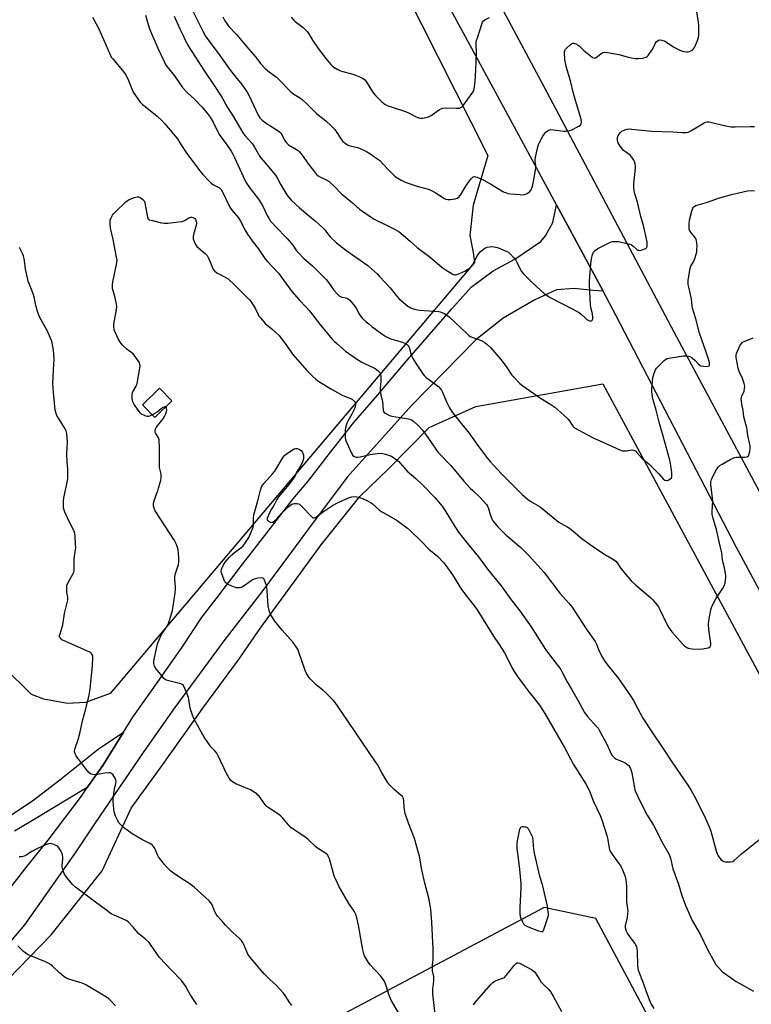
# Model space of a CAD drawing. Units: inches. Extents: x 1183771 to 1189773, y 569456 to 573458.
# Drawn here: x 1189201 to 1189576, y 571163 to 571668 of the extents above; entities that cross this region are included whole.
import ezdxf

# ---------------------------------------------------------------- set-up
doc = ezdxf.new("R2010")
doc.units = ezdxf.units.IN
doc.header["$MEASUREMENT"] = 0
for name, color, linetype in [('BLDG-Footprint', 5, 'Continuous'), ('NTRL-Pasture Land', 2, 'Continuous'), ('TRANS-Driveway', 251, 'Continuous'), ('TRANS-Road', 130, 'Continuous'), ('Undefined', 1, 'Continuous')]:
    doc.layers.add(name, color=color, linetype=linetype)

msp = doc.modelspace()

# ---------------------------------------------------------------- linework, layer by layer
at = {"layer": 'BLDG-Footprint', "elevation": 352.33}
msp.add_lwpolyline([(1189278.93, 571472.39), (1189270.19, 571463.77), (1189263.77, 571470.27), (1189272.51, 571478.89)], close=True, dxfattribs=at)
at = {"layer": 'NTRL-Pasture Land'}
for points in [[(1189189.06, 571170.13), (1189216.91, 571198.65), (1189243.17, 571231.44), (1189257.97, 571263.69), (1189273.42, 571284.85), (1189295.28, 571315.49), (1189313.08, 571339.66), (1189324.49, 571356.11), (1189355.32, 571398.55), (1189375.29, 571423.27), (1189389.98, 571437.57), (1189410.68, 571458.6), (1189434.67, 571469.44), (1189499.74, 571481.11), (1189607.28, 571281.73), (1189616.82, 571262.69), (1189691.58, 571126.43)], [(1189570.18, 571068.53), (1189496.23, 571207.08), (1189469.66, 571212.8), (1189357.16, 571152.91)]]:
    msp.add_lwpolyline(points, dxfattribs=at)
msp.add_polyline3d([(1189381.34, 571715.93, 0), (1189440.86, 571598.05, 0), (1189433.35, 571572.63, 0), (1189431.61, 571557.03, 0), (1189433.35, 571548.36, 0), (1189433.92, 571543.16, 0), (1189247.29, 571322.43, 0), (1189234.58, 571317.81, 0), (1189225.33, 571317.23, 0), (1189213.19, 571319.54, 0), (1189206.84, 571321.85, 0), (1188976.86, 571548.94, 0), (1188932.12, 571501.67, 0), (1188923.21, 571491.45, 0), (1188880.37, 571526.98, 0), (1188847.43, 571476.71, 0)], dxfattribs=at)
msp.add_polyline3d([(1189263.77, 571470.27, 0), (1189270.19, 571463.77, 0), (1189278.93, 571472.39, 0), (1189272.51, 571478.89, 0)], close=True, dxfattribs=at)
at = {"layer": 'TRANS-Driveway'}
msp.add_lwpolyline([(1189189.52, 571255.59), (1189207.38, 571267.39), (1189221.41, 571278.16), (1189241.17, 571293.82), (1189254.04, 571302.54), (1189243.43, 571285.54), (1189235.47, 571274.13), (1189206.57, 571256.82), (1189198.12, 571251.91)], dxfattribs=at)
at = {"layer": 'TRANS-Road'}
for points in [[(1189356.09, 571845.4), (1189469.49, 571633.33), (1189536.23, 571507.62), (1189610.68, 571368.64), (1189686.99, 571227.19), (1189758.24, 571094.6), (1189773.04, 571066.28), (1189773.03, 571016.28), (1189737.81, 571082.79), (1189727.68, 571101.56), (1189700.38, 571152.18), (1189663.49, 571220.57), (1189568.25, 571397.25), (1189506.69, 571515.92), (1189499.88, 571528.55), (1189476.05, 571572.74), (1189452.32, 571616.74), (1189376.14, 571757.23)], [(1189195.24, 571221.76), (1189204.72, 571233.91), (1189215.48, 571247.24), (1189232.48, 571269.85), (1189235.47, 571274.13), (1189243.43, 571285.54), (1189254.04, 571302.54), (1189258.83, 571310.21), (1189270.51, 571326.61), (1189284.08, 571346.1), (1189294.45, 571361.71), (1189302.01, 571371.58), (1189314.6, 571387.97), (1189326.6, 571403.4), (1189341.13, 571422.2), (1189348.67, 571431.21), (1189360.22, 571446.07), (1189372.12, 571461.16), (1189384.39, 571475.38), (1189399.42, 571493.21), (1189422.42, 571519.42), (1189432.27, 571530.6), (1189443.56, 571538.96), (1189454.61, 571544.92), (1189468.03, 571553.96), (1189470.39, 571556.81), (1189474.23, 571563.77), (1189476.05, 571572.74), (1189499.88, 571528.55), (1189494.77, 571528.84), (1189485.06, 571529.98), (1189476.08, 571529.19), (1189464.9, 571524.01), (1189448.64, 571514.78), (1189434.74, 571503.53), (1189401.82, 571470.04), (1189368.75, 571433.24), (1189348.98, 571406.83), (1189325.04, 571374.47), (1189305.94, 571350.12), (1189279.87, 571314.53), (1189264.52, 571292.66), (1189239.24, 571255.56), (1189229.37, 571240.81), (1189215.16, 571220.61), (1189203.38, 571203.82), (1189185.99, 571183.63)]]:
    msp.add_lwpolyline(points, dxfattribs=at)
at = {"layer": 'Undefined'}
for points, elevation in [([(1189288.88, 571673.37), (1189294.72, 571661.74), (1189296.15, 571659.23), (1189297.97, 571656.61), (1189303.44, 571649.3), (1189308.49, 571642.29), (1189311.57, 571638.35), (1189314.8, 571634.4), (1189316.68, 571631.76), (1189317.59, 571630.25), (1189319.59, 571626.34), (1189323.06, 571618.73), (1189323.95, 571617.39), (1189325.14, 571616.23), (1189327.94, 571614.16), (1189329.14, 571613.36), (1189332.92, 571611.1), (1189334.08, 571610.23), (1189334.79, 571609.43), (1189335.24, 571608.77), (1189336.62, 571605.92), (1189337.58, 571604.51), (1189338.6, 571603.57), (1189342.82, 571601.13), (1189343.53, 571600.62), (1189344.13, 571600.06), (1189345.72, 571598.16), (1189348.96, 571593.56), (1189351.94, 571589.62), (1189353.07, 571588.31), (1189353.92, 571587.64), (1189355.06, 571586.91), (1189358.25, 571585.47), (1189359.48, 571584.71), (1189362.47, 571581.97), (1189365.79, 571578.46), (1189371.54, 571573.73), (1189375.09, 571570.56), (1189376.02, 571569.83), (1189381.11, 571566.37), (1189382.61, 571565.44), (1189389.2, 571562.11), (1189392.68, 571560.48), (1189395.15, 571559.03), (1189401.02, 571554.1), (1189404.67, 571550.89), (1189411.27, 571545.89), (1189417.47, 571540.58), (1189418.89, 571539.55), (1189422.5, 571537.41), (1189423.29, 571537.06), (1189423.78, 571536.95), (1189424.43, 571536.96), (1189424.99, 571537.09), (1189426.36, 571537.63), (1189429.34, 571539.01), (1189430.3, 571539.58), (1189431.41, 571540.37), (1189432.42, 571541.32), (1189433.45, 571542.72), (1189435.43, 571546.57), (1189436.53, 571548.21), (1189437.07, 571548.85), (1189437.68, 571549.41), (1189439.28, 571550.49), (1189440.53, 571551.02), (1189441.59, 571551.24), (1189442.68, 571551.36), (1189444.12, 571551.25), (1189445.82, 571550.82), (1189450.66, 571548.87), (1189451.4, 571548.45), (1189452.26, 571547.71), (1189454.23, 571545.57), (1189455.12, 571544.44), (1189455.67, 571543.44), (1189457.25, 571540.08), (1189458.14, 571538.68), (1189459.15, 571537.36), (1189463.98, 571532.64), (1189467.9, 571528.96), (1189469.67, 571527.4), (1189471.32, 571526.24), (1189472.82, 571525.34), (1189484.36, 571519.29), (1189487.75, 571517.43), (1189488.93, 571516.59), (1189490.75, 571514.8), (1189491.62, 571514.07), (1189492.55, 571513.48), (1189493.47, 571513.22), (1189493.88, 571513.27), (1189494.36, 571513.71), (1189494.63, 571514.39), (1189494.68, 571515.19), (1189494.46, 571516.86), (1189493.71, 571520.09), (1189493.5, 571521.55), (1189492.97, 571531.54), (1189492.96, 571533.6), (1189493.67, 571542.51), (1189493.93, 571544.86), (1189494.14, 571545.99), (1189494.5, 571547.35), (1189494.81, 571548.11), (1189495.25, 571548.78), (1189495.99, 571549.55), (1189497.21, 571550.31), (1189503.76, 571553.6), (1189504.56, 571553.91), (1189505.37, 571554.06), (1189506.76, 571554.05), (1189507.9, 571553.91), (1189512.26, 571553.03), (1189513.67, 571552.65), (1189514.45, 571552.29), (1189515.17, 571551.84), (1189517, 571550.02), (1189517.59, 571549.62), (1189518.02, 571549.46), (1189518.56, 571549.43), (1189519.41, 571549.56), (1189521.38, 571550.15), (1189521.86, 571550.39), (1189522.23, 571550.71), (1189522.49, 571551.39), (1189522.55, 571552.21), (1189522.51, 571553.65), (1189522.23, 571555.36), (1189520.57, 571562.21), (1189519.3, 571566.8), (1189517.59, 571574.21), (1189516.18, 571578.35), (1189515.77, 571580.05), (1189515.68, 571581.48), (1189515.72, 571583.49), (1189516.53, 571591.6), (1189516.55, 571592.75), (1189516.44, 571593.45), (1189516.12, 571594.56), (1189515.68, 571595.63), (1189514.73, 571597.11), (1189513.72, 571598.17), (1189511.34, 571599.84), (1189510.4, 571600.65), (1189508.73, 571602.8), (1189507.71, 571604.45), (1189507.52, 571604.97), (1189507.38, 571605.8), (1189507.37, 571607.19), (1189507.72, 571608.26), (1189508.14, 571609.03), (1189508.64, 571609.73), (1189509.53, 571610.46), (1189511.1, 571611.27), (1189512.18, 571611.61), (1189513.24, 571611.69), (1189514.6, 571611.62), (1189517.99, 571611.17), (1189524.96, 571610.44), (1189535.75, 571610.21), (1189540.39, 571609.85), (1189542.7, 571609.89), (1189543.53, 571610.07), (1189544.86, 571610.7), (1189551.72, 571614.81), (1189552.5, 571615.11), (1189553.28, 571615.23), (1189554.09, 571615.21), (1189554.93, 571615.07), (1189561.94, 571613.37), (1189564.47, 571612.83), (1189565.62, 571612.68), (1189567.69, 571612.66), (1189575.4, 571612.84), (1189577.47, 571612.98)], 344), ([(1189238.26, 571668.9), (1189240.07, 571665.56), (1189241.37, 571662.93), (1189247.37, 571649.27), (1189247.83, 571648.51), (1189248.55, 571647.57), (1189254.27, 571640.75), (1189255.15, 571639.58), (1189256.35, 571637.34), (1189257.64, 571633.83), (1189259.06, 571630.58), (1189259.84, 571629.31), (1189261.74, 571626.63), (1189262.66, 571625.45), (1189263.88, 571624.25), (1189265.19, 571623.11), (1189271.36, 571618.19), (1189273.68, 571615.91), (1189275.18, 571614.26), (1189281.71, 571606.5), (1189283.01, 571604.59), (1189285.17, 571601.1), (1189286.57, 571599.04), (1189293.23, 571590.14), (1189294.75, 571588.35), (1189297.99, 571584.92), (1189299.05, 571583.9), (1189300.25, 571583.09), (1189303.23, 571581.48), (1189303.64, 571581.17), (1189304.13, 571580.63), (1189304.87, 571579.36), (1189308.06, 571572.61), (1189308.88, 571571.03), (1189309.76, 571569.86), (1189313.06, 571566.13), (1189314.08, 571564.39), (1189316.59, 571559.5), (1189317.67, 571557.72), (1189320.55, 571553.65), (1189323.07, 571550.37), (1189326.47, 571545.31), (1189327.61, 571543.99), (1189333.61, 571537.83), (1189340.33, 571528.29), (1189344.12, 571524.11), (1189347.69, 571520.39), (1189349.37, 571518.51), (1189355.04, 571511.09), (1189361.23, 571503.7), (1189362.04, 571502.85), (1189363.37, 571501.67), (1189367.9, 571497.84), (1189369.56, 571496.59), (1189373.98, 571493.57), (1189376.21, 571492.22), (1189377.99, 571491.27), (1189382.46, 571489.23), (1189383.16, 571488.85), (1189384.49, 571487.82), (1189385.46, 571486.84), (1189385.82, 571486.16), (1189385.99, 571484.78), (1189385.95, 571482.18), (1189385.6, 571478.81), (1189385.66, 571477.65), (1189386.06, 571475.31), (1189386.87, 571472.09), (1189387.26, 571467.48), (1189387.4, 571466.95), (1189387.76, 571466.37), (1189388.16, 571466.02), (1189388.89, 571465.6), (1189390.48, 571464.88), (1189391.58, 571464.5), (1189392.72, 571464.26), (1189399.17, 571463.3), (1189400.89, 571462.88), (1189401.97, 571462.39), (1189402.96, 571461.77), (1189405, 571459.93), (1189407.51, 571457.07), (1189408.88, 571455.33), (1189411.97, 571450.9), (1189414.46, 571447.02), (1189415.39, 571445.79), (1189421.86, 571439.27), (1189428.61, 571431.21), (1189431.85, 571427.58), (1189433.07, 571426.35), (1189436.88, 571422.8), (1189440.11, 571419.29), (1189440.7, 571418.37), (1189441.25, 571417.15), (1189442.04, 571414.06), (1189442.83, 571411.85), (1189443.4, 571410.86), (1189444.29, 571409.74), (1189446.2, 571407.59), (1189450.29, 571403.5), (1189457.69, 571397.24), (1189461.69, 571393.21), (1189469.64, 571384.35), (1189477.79, 571373.82), (1189482.24, 571368.76), (1189484.01, 571366.65), (1189485.31, 571364.75), (1189491.18, 571355.56), (1189495.86, 571348.96), (1189496.51, 571347.72), (1189497.65, 571344.85), (1189498.94, 571341.99), (1189499.62, 571340.74), (1189500.69, 571339.05), (1189502.03, 571337.17), (1189507.86, 571330.03), (1189513.94, 571321.2), (1189515.49, 571318.76), (1189517.51, 571314.84), (1189520.38, 571309.79), (1189524.84, 571302.78), (1189530.95, 571293.79), (1189535.08, 571287.35), (1189543.68, 571274.92), (1189545.1, 571272.71), (1189547.33, 571268.67), (1189552.41, 571258.36), (1189554.54, 571253.8), (1189555.2, 571251.82), (1189557.92, 571241.74), (1189558.46, 571240.22), (1189558.98, 571239.24), (1189560.33, 571237.37), (1189560.9, 571236.76), (1189561.33, 571236.46), (1189561.83, 571236.28), (1189562.66, 571236.17), (1189565.28, 571236.16), (1189566.37, 571236.36), (1189567.06, 571236.78), (1189570.89, 571240.24), (1189581.19, 571248.45)], 350), ([(1189265.43, 571669.87), (1189266.64, 571665.22), (1189267.44, 571662.87), (1189271.67, 571652.98), (1189274.85, 571646.19), (1189275.66, 571644.61), (1189276.47, 571643.45), (1189280.14, 571638.86), (1189284.39, 571632.94), (1189286.9, 571630.23), (1189290.47, 571626.99), (1189294.22, 571623), (1189296.96, 571619.79), (1189298.48, 571617.66), (1189300.01, 571615.17), (1189302.37, 571610.22), (1189303.17, 571608.72), (1189306.99, 571603.48), (1189309.19, 571600.29), (1189310.09, 571598.8), (1189310.99, 571596.96), (1189315.39, 571587.22), (1189316.82, 571584.43), (1189318.93, 571581.17), (1189322.83, 571576.29), (1189323.96, 571574.63), (1189325.26, 571572.4), (1189327.67, 571567.23), (1189328.66, 571565.53), (1189329.47, 571564.38), (1189333.14, 571560.42), (1189336.81, 571556.75), (1189337.99, 571555.47), (1189340.82, 571552.15), (1189342.82, 571549.26), (1189343.9, 571547.99), (1189346.6, 571545.33), (1189350.95, 571541.51), (1189357.98, 571534.44), (1189359.66, 571532.36), (1189361.77, 571529.17), (1189363.92, 571526.74), (1189364.55, 571526.15), (1189365.26, 571525.72), (1189366.04, 571525.47), (1189367.95, 571525.11), (1189368.72, 571524.88), (1189369.41, 571524.45), (1189370.03, 571523.86), (1189372.5, 571521), (1189373.39, 571519.85), (1189375.08, 571516.54), (1189375.68, 571515.56), (1189376.46, 571514.69), (1189378.42, 571512.88), (1189379.76, 571511.71), (1189381.37, 571510.48), (1189386.52, 571506.74), (1189388.61, 571505.38), (1189390.33, 571504.49), (1189391.61, 571503.95), (1189397.14, 571502.44), (1189398.7, 571501.74), (1189399.61, 571501.11), (1189400.11, 571500.45), (1189400.75, 571499.15), (1189401.58, 571495.87), (1189402.44, 571494.02), (1189404.02, 571491.23), (1189407.46, 571486.22), (1189408.2, 571485.34), (1189409.3, 571484.36), (1189411.14, 571482.89), (1189415.01, 571480.07), (1189415.68, 571479.48), (1189416.23, 571478.86), (1189417.04, 571477.74), (1189417.6, 571476.74), (1189419.66, 571471.86), (1189421.22, 571468.71), (1189422.55, 571466.58), (1189423.86, 571464.74), (1189427.09, 571460.65), (1189430.84, 571456.39), (1189435.79, 571449.53), (1189440.41, 571443.36), (1189442.09, 571441.29), (1189443.96, 571439.14), (1189447.86, 571434.91), (1189456.34, 571426.42), (1189458.43, 571424.42), (1189461.2, 571421.95), (1189462.87, 571420.83), (1189467.65, 571417.98), (1189471.5, 571414.96), (1189477.23, 571410.23), (1189478.41, 571409.47), (1189481.78, 571407.62), (1189482.72, 571407.03), (1189484.74, 571405.41), (1189489.09, 571401.73), (1189495.74, 571396.95), (1189501.19, 571393.43), (1189505.2, 571391.07), (1189506.38, 571390.26), (1189507.21, 571389.33), (1189509.02, 571386.41), (1189514.37, 571380.06), (1189516.7, 571377.96), (1189524.15, 571371.64), (1189525.47, 571370.29), (1189527.68, 571367.68), (1189528.35, 571366.77), (1189528.89, 571365.81), (1189532.6, 571357.86), (1189533.45, 571356.3), (1189535.23, 571354.02), (1189540.65, 571347.87), (1189541.66, 571346.88), (1189542.32, 571346.36), (1189543.27, 571345.86), (1189544.28, 571345.48), (1189545.63, 571345.23), (1189549.06, 571345.13), (1189551.05, 571345.31), (1189553.86, 571345.85), (1189554.35, 571346.03), (1189554.75, 571346.29), (1189555.05, 571346.8), (1189555.13, 571347.25), (1189555.1, 571348.04), (1189554.13, 571355.25), (1189553.97, 571357.83), (1189554.17, 571359.82), (1189555.21, 571365.3), (1189555.51, 571366.42), (1189555.85, 571367.23), (1189557.75, 571370.87), (1189558.67, 571372.37), (1189561.47, 571376.53), (1189562.04, 571377.54), (1189562.45, 571378.94), (1189562.85, 571381.89), (1189562.88, 571382.77), (1189562.75, 571383.9), (1189562.15, 571386.72), (1189561.13, 571390.78), (1189560.74, 571394.46), (1189560.52, 571395.81), (1189559.63, 571399.41), (1189558.06, 571406.45), (1189556.35, 571412), (1189555.84, 571414.23), (1189555.78, 571415.68), (1189556.24, 571420.96), (1189556.09, 571422.7), (1189555.24, 571429.36), (1189555.23, 571430.71), (1189555.42, 571432.02), (1189556.13, 571433.59), (1189558.28, 571437.41), (1189559.08, 571438.6), (1189559.7, 571439.18), (1189560.94, 571439.95), (1189565.06, 571442.25), (1189566.89, 571443.15), (1189567.44, 571443.29), (1189568.29, 571443.39), (1189572.66, 571443.47), (1189573.49, 571443.6), (1189573.91, 571443.77), (1189574.44, 571444.17), (1189574.69, 571444.62), (1189575.08, 571446.31), (1189575.3, 571448.09), (1189575.24, 571449.24), (1189574.05, 571454.52), (1189573.79, 571457.45), (1189573.64, 571458.44), (1189572.13, 571464.11), (1189571.67, 571467.35), (1189571.01, 571470.67), (1189570.8, 571472.38), (1189570.76, 571473.24), (1189570.84, 571474.06), (1189571.13, 571474.87), (1189571.9, 571476.47), (1189572.18, 571477.29), (1189572.49, 571478.7), (1189572.52, 571479.83), (1189572.18, 571481.25), (1189571.33, 571483.79), (1189569.75, 571487.39), (1189569.14, 571489.06), (1189568.22, 571494.48), (1189568.12, 571495.79), (1189568.25, 571496.55), (1189568.78, 571497.86), (1189570.27, 571500.81), (1189571.04, 571501.97), (1189571.44, 571502.33), (1189572.18, 571502.75), (1189576.84, 571504.64)], 348), ([(1189280.08, 571669.48), (1189282.91, 571663), (1189284.41, 571659.81), (1189285.71, 571657.13), (1189287.63, 571653.64), (1189295.25, 571641.83), (1189300.26, 571634.4), (1189304.41, 571627.93), (1189307.46, 571622.6), (1189309.94, 571618.75), (1189314.99, 571610.04), (1189316.34, 571608.28), (1189320.21, 571603.97), (1189321.28, 571602.27), (1189323.2, 571598.74), (1189323.85, 571597.77), (1189332.03, 571588.05), (1189332.92, 571586.61), (1189334.69, 571583.07), (1189336.72, 571579.55), (1189337.86, 571577.91), (1189340.17, 571575.03), (1189344.34, 571571.25), (1189348.62, 571567.57), (1189352.31, 571564.55), (1189356.33, 571561.04), (1189357.32, 571559.97), (1189359.32, 571557.2), (1189360.01, 571556.35), (1189363.32, 571553.26), (1189367.86, 571549.73), (1189373.09, 571545.95), (1189379.26, 571541.73), (1189381.1, 571540.21), (1189384.13, 571537.38), (1189385.36, 571536.11), (1189390.7, 571530.19), (1189394.05, 571526.1), (1189395.24, 571524.77), (1189396.52, 571523.58), (1189399.87, 571520.89), (1189400.57, 571520.42), (1189401.37, 571520), (1189402.75, 571519.43), (1189403.88, 571519.06), (1189405.88, 571518.79), (1189415.64, 571518.03), (1189416.48, 571517.86), (1189417.31, 571517.59), (1189418.64, 571517.03), (1189419.39, 571516.62), (1189420.95, 571515.34), (1189430.08, 571506.76), (1189431.17, 571505.82), (1189431.86, 571505.37), (1189433.08, 571504.79), (1189436.31, 571503.69), (1189438.14, 571502.87), (1189439.38, 571502.15), (1189440.5, 571501.23), (1189442.15, 571499.58), (1189447.61, 571493.43), (1189450.58, 571489.4), (1189453.11, 571485.55), (1189454.28, 571484.23), (1189457.18, 571481.28), (1189458.8, 571479.98), (1189467.83, 571473.63), (1189473.22, 571470.43), (1189475.15, 571469.12), (1189481.39, 571463.65), (1189482.14, 571462.77), (1189484.09, 571459.86), (1189484.65, 571459.17), (1189485.28, 571458.58), (1189487.53, 571457.25), (1189494.82, 571453.39), (1189504.74, 571448.94), (1189508.86, 571447), (1189509.65, 571446.76), (1189510.47, 571446.67), (1189511.88, 571446.74), (1189514.79, 571447.17), (1189515.61, 571447.11), (1189516.07, 571446.92), (1189516.71, 571446.48), (1189517.3, 571445.94), (1189519.98, 571442.82), (1189523.39, 571440.04), (1189524.59, 571438.94), (1189528.29, 571435.09), (1189530.79, 571432.34), (1189531.64, 571431.73), (1189532.35, 571431.55), (1189532.86, 571431.59), (1189533.66, 571431.89), (1189534.39, 571432.35), (1189534.96, 571432.93), (1189535.14, 571433.33), (1189535.21, 571433.87), (1189535.1, 571435.58), (1189534.54, 571440.19), (1189534.2, 571441.9), (1189530.78, 571454.27), (1189528.63, 571461.45), (1189527.1, 571467.57), (1189525.86, 571471.66), (1189525.49, 571473.32), (1189524.97, 571476.87), (1189524.92, 571478.35), (1189525.5, 571484.24), (1189525.7, 571485.33), (1189526.07, 571486.59), (1189526.74, 571488.15), (1189527.33, 571489.1), (1189528.32, 571490.16), (1189531.29, 571493.01), (1189531.95, 571493.56), (1189532.69, 571493.96), (1189534.66, 571494.4), (1189541.06, 571495.39), (1189542.22, 571495.47), (1189543.04, 571495.4), (1189544.37, 571495.06), (1189545.59, 571494.35), (1189546.91, 571493.21), (1189548.79, 571491.04), (1189549.44, 571490.54), (1189549.92, 571490.31), (1189551.34, 571490.06), (1189552.81, 571490), (1189553.62, 571490.05), (1189554.25, 571490.29), (1189554.45, 571490.62), (1189554.53, 571491.06), (1189554.46, 571491.82), (1189554.26, 571492.61), (1189552.74, 571497.35), (1189549.37, 571507.03), (1189547.45, 571514.32), (1189545.82, 571519.83), (1189545.62, 571520.88), (1189545.19, 571524.6), (1189543.82, 571530.61), (1189543.59, 571532.02), (1189543.55, 571533.12), (1189543.62, 571533.95), (1189544.57, 571540.35), (1189544.94, 571541.39), (1189546.34, 571543.63), (1189546.78, 571544.68), (1189547.75, 571548.01), (1189547.92, 571548.86), (1189548.03, 571550), (1189548.1, 571551.74), (1189548.06, 571553.18), (1189547.86, 571554.28), (1189547.61, 571555.07), (1189547.39, 571555.57), (1189546.92, 571556.28), (1189545.2, 571558.28), (1189544.5, 571559.22), (1189544.25, 571559.72), (1189544.07, 571560.56), (1189544.01, 571562.94), (1189544.24, 571564.99), (1189545.35, 571569.49), (1189545.92, 571571.08), (1189546.22, 571571.51), (1189546.59, 571571.84), (1189547.55, 571572.34), (1189553.37, 571574.06), (1189559.62, 571576.32), (1189565.68, 571578.03), (1189574.03, 571579.92), (1189575.76, 571580.16), (1189577.62, 571580.02)], 346), ([(1189340.32, 571162.45), (1189339.37, 571163.82), (1189337, 571167.63), (1189336.13, 571168.82), (1189332.39, 571172.87), (1189329.01, 571175.86), (1189326.15, 571178.7), (1189319.14, 571186.93), (1189317.89, 571188.8), (1189315.75, 571193.69), (1189315.12, 571194.88), (1189314.52, 571195.77), (1189313.36, 571196.96), (1189310.34, 571199.73), (1189306.4, 571203.72), (1189304.58, 571205.65), (1189302.28, 571208.28), (1189301.63, 571209.24), (1189300.97, 571210.53), (1189299.47, 571214.17), (1189298.89, 571215.09), (1189298.18, 571215.94), (1189290.38, 571223.14), (1189287.52, 571225.26), (1189283.39, 571227.8), (1189279.77, 571230.32), (1189278.39, 571231.39), (1189276.26, 571233.34), (1189274.9, 571234.88), (1189272.05, 571238.71), (1189271.51, 571239.7), (1189270.7, 571241.71), (1189270.08, 571243.02), (1189269.49, 571243.99), (1189268.92, 571244.6), (1189267.29, 571245.73), (1189263.42, 571247.55), (1189258.46, 571250.49), (1189254.03, 571253.72), (1189253, 571254.69), (1189251.88, 571255.97), (1189251.13, 571257.2), (1189249.98, 571259.56), (1189249.57, 571260.65), (1189249.35, 571261.8), (1189248.83, 571266.84), (1189248.77, 571268.61), (1189249.26, 571272.34), (1189249.54, 571273.77), (1189250.13, 571276.08), (1189250.24, 571277.39), (1189250.1, 571278.15), (1189249.77, 571278.94), (1189249.2, 571279.96), (1189248.55, 571280.9), (1189248.16, 571281.28), (1189247.69, 571281.54), (1189247.17, 571281.7), (1189246.61, 571281.74), (1189244.57, 571281.53), (1189239.68, 571280.74), (1189238.36, 571280.79), (1189237.39, 571281.09), (1189236.94, 571281.39), (1189236.32, 571281.96), (1189234.79, 571283.72), (1189230.61, 571289.22), (1189229.81, 571290.46), (1189229.27, 571291.49), (1189229.09, 571292.02), (1189229.02, 571292.55), (1189229.13, 571293.91), (1189230.77, 571298.87), (1189231.63, 571301.92), (1189232.98, 571308.45), (1189234.79, 571314.49), (1189236.46, 571321.56), (1189236.98, 571324.62), (1189237.19, 571326.36), (1189238.13, 571336.67), (1189238.36, 571340.7), (1189238.28, 571341.54), (1189237.99, 571342.32), (1189237.52, 571342.99), (1189237.08, 571343.34), (1189235.22, 571344.27), (1189223.24, 571349.51), (1189222.48, 571349.95), (1189221.89, 571350.49), (1189221.45, 571351.11), (1189221.33, 571351.54), (1189221.34, 571352.15), (1189221.53, 571352.99), (1189223, 571357.49), (1189223.82, 571363.44), (1189225.49, 571370.24), (1189225.54, 571371.78), (1189225.08, 571374.15), (1189224.96, 571375.28), (1189224.94, 571376.76), (1189225.05, 571377.63), (1189225.64, 571379.19), (1189228.27, 571383.82), (1189228.62, 571384.62), (1189228.76, 571385.16), (1189228.85, 571386.56), (1189228.77, 571391.41), (1189229.57, 571397.21), (1189229.55, 571398.66), (1189229.27, 571403), (1189229.13, 571404.15), (1189228.93, 571405), (1189228.18, 571406.94), (1189226.57, 571409.87), (1189224.01, 571415.29), (1189223.58, 571416.39), (1189223.38, 571417.51), (1189223.31, 571420.93), (1189223.42, 571422.64), (1189225.27, 571430.49), (1189225.55, 571432.52), (1189225.58, 571437.38), (1189225.2, 571441.06), (1189225.07, 571445.12), (1189225.33, 571451.29), (1189224.97, 571455.62), (1189224.69, 571457.01), (1189224.2, 571458.03), (1189219.89, 571464.76), (1189219.49, 571465.85), (1189219.11, 571467.59), (1189218.11, 571476.76), (1189217.88, 571481.02), (1189218.12, 571488.33), (1189218.47, 571493.48), (1189218.41, 571496.35), (1189218.2, 571498.34), (1189217.29, 571502.86), (1189216.71, 571504.48), (1189214.88, 571508.41), (1189211.12, 571515.11), (1189210.23, 571517.57), (1189209.14, 571521.2), (1189208.42, 571524.69), (1189207.89, 571526.59), (1189207.25, 571528.49), (1189205.28, 571533.67), (1189204.78, 571535.38), (1189203.77, 571539.75), (1189203.27, 571544.32), (1189202.84, 571546.56), (1189202.34, 571547.75), (1189200.69, 571550.84)], 350), ([(1189275.76, 571469.26), (1189275.33, 571469.33), (1189274.47, 571468.94), (1189273.35, 571468.16), (1189271.26, 571466.53), (1189268.81, 571465.17)], 352), ([(1189395.9, 571157.47), (1189391.34, 571165.22), (1189390.03, 571168.23), (1189388.8, 571172.54), (1189388.18, 571174.18), (1189387.65, 571175.2), (1189386.86, 571176.38), (1189385.98, 571177.48), (1189380.44, 571183.38), (1189379.6, 571184.6), (1189377.66, 571187.98), (1189377.2, 571189.06), (1189376.72, 571191.03), (1189376.17, 571193.9), (1189374.58, 571203.67), (1189373.74, 571207.46), (1189373.25, 571209.17), (1189372.35, 571210.88), (1189369.66, 571214.7), (1189365.84, 571221.26), (1189364.7, 571223.32), (1189362.88, 571227.06), (1189362.27, 571228.41), (1189361.9, 571229.42), (1189361.12, 571232.79), (1189359.61, 571237.61), (1189359.2, 571238.72), (1189358.79, 571239.46), (1189358.23, 571240.04), (1189357.35, 571240.71), (1189353.55, 571243.16), (1189352.63, 571243.83), (1189348.76, 571247.5), (1189347.64, 571248.46), (1189339.91, 571253.8), (1189338.7, 571255), (1189335.73, 571258.58), (1189334.7, 571259.6), (1189333.49, 571260.47), (1189328.74, 571263.54), (1189327.79, 571264.24), (1189327.19, 571264.83), (1189326.49, 571265.69), (1189323.61, 571269.73), (1189323.02, 571270.36), (1189322.35, 571270.91), (1189320.71, 571272.07), (1189319.47, 571272.81), (1189311.74, 571276.13), (1189310.03, 571277.06), (1189309.15, 571277.81), (1189308.28, 571278.95), (1189306.89, 571281.41), (1189302.59, 571290.43), (1189301.9, 571291.74), (1189301.1, 571292.78), (1189299, 571294.91), (1189295.45, 571299.92), (1189294.69, 571301.18), (1189290.22, 571309.3), (1189289.46, 571311.2), (1189288.27, 571314.84), (1189288.05, 571316), (1189287.64, 571319.23), (1189287.39, 571320.38), (1189285.55, 571324.98), (1189284.79, 571326.49), (1189284.23, 571327.04), (1189283.49, 571327.36), (1189277.29, 571328.88), (1189276.2, 571329.22), (1189275.45, 571329.59), (1189274.81, 571330.14), (1189273.85, 571331.25), (1189270.71, 571335.19), (1189269.96, 571336.41), (1189269.7, 571337.79), (1189269.66, 571338.95), (1189269.72, 571339.81), (1189271.46, 571347.75), (1189272.34, 571349.92), (1189273.57, 571352.58), (1189276.15, 571356.28), (1189276.96, 571357.81), (1189277.88, 571360.26), (1189279.13, 571364.86), (1189279.54, 571367.19), (1189280.49, 571373.98), (1189280.66, 571375.66), (1189280.69, 571377.08), (1189280.43, 571380.77), (1189280.44, 571382.18), (1189280.81, 571383.84), (1189282.22, 571388.5), (1189282.44, 571389.92), (1189282.37, 571391.98), (1189282.07, 571396.11), (1189281.81, 571397.22), (1189281.17, 571398.76), (1189280.57, 571400.02), (1189279.83, 571401.29), (1189270.38, 571416.03), (1189269.74, 571417.32), (1189269.47, 571418.61), (1189269.45, 571419.4), (1189269.67, 571420.52), (1189270.61, 571423.58), (1189271.61, 571426.26), (1189272.05, 571427.65), (1189273.13, 571431.63), (1189273.35, 571432.75), (1189273.44, 571433.58), (1189273.32, 571434.73), (1189272.61, 571438.19), (1189272.45, 571439.35), (1189272.51, 571447.96), (1189272.35, 571452.33), (1189272.06, 571453.42), (1189270.52, 571455.92), (1189270.37, 571456.43), (1189270.35, 571457.19), (1189270.51, 571457.94), (1189270.9, 571458.67), (1189274.28, 571463.02), (1189275.11, 571464.28), (1189275.84, 571465.62), (1189276.2, 571466.68), (1189276.29, 571467.53), (1189276.16, 571468.6), (1189275.99, 571469.04), (1189275.76, 571469.26)], 352), ([(1189291.71, 571163.07), (1189288.33, 571168.14), (1189287.42, 571169.61), (1189285.82, 571172.53), (1189284.72, 571174.16), (1189283.75, 571175.25), (1189278.48, 571180.72), (1189272.55, 571187.14), (1189271.02, 571189.24), (1189267.95, 571193.84), (1189267.23, 571194.75), (1189265.36, 571196.49), (1189261.97, 571199.21), (1189259.03, 571202.6), (1189256.39, 571205.4), (1189255.72, 571205.91), (1189254.78, 571206.42), (1189249.27, 571208.72), (1189247.78, 571209.54), (1189244.81, 571211.68), (1189239.79, 571215.51), (1189234.9, 571218.97), (1189229.48, 571223.1), (1189227.96, 571224.5), (1189224.95, 571228.13), (1189223.89, 571229.76), (1189223.27, 571231), (1189222.78, 571232.66), (1189222.57, 571234.06), (1189222.97, 571237.69), (1189222.98, 571238.8), (1189222.88, 571239.61), (1189222.58, 571240.42), (1189221.88, 571241.74), (1189220.95, 571243.27), (1189220.41, 571243.95), (1189219.98, 571244.3), (1189219.5, 571244.57), (1189217.9, 571245.15), (1189216.54, 571245.44), (1189215.71, 571245.36), (1189214.06, 571244.76), (1189209.72, 571242.86), (1189207.04, 571241.37), (1189204.14, 571239.48), (1189203.19, 571238.98), (1189201.97, 571238.61), (1189201.41, 571238.62), (1189200.54, 571238.76)], 348), ([(1189250, 571162.3), (1189247.36, 571165.08), (1189246.3, 571166.09), (1189244.55, 571167.33), (1189234.76, 571173.13), (1189232.83, 571173.88), (1189225.98, 571176.01), (1189224.64, 571176.59), (1189223.49, 571177.41), (1189221.3, 571179.2), (1189217.76, 571182.61), (1189216.64, 571183.48), (1189215.43, 571184.19), (1189214.14, 571184.81), (1189206.52, 571187.88), (1189204.93, 571188.61), (1189203.96, 571189.25), (1189202.81, 571190.17), (1189199.89, 571193.08)], 346)]:
    msp.add_lwpolyline(points, dxfattribs=dict(at, elevation=elevation))
at = {"layer": 'Undefined', "elevation": 356}
msp.add_lwpolyline([(1189468.35, 571200.19), (1189467.05, 571200.56), (1189461.74, 571202.65), (1189460.65, 571203.11), (1189459.91, 571203.53), (1189459.33, 571204.13), (1189458.75, 571205.15), (1189457.9, 571207.05), (1189457.57, 571208.17), (1189457.42, 571209.57), (1189457.33, 571212.71), (1189457.87, 571222.84), (1189457.88, 571225.07), (1189456.99, 571233.89), (1189455.93, 571242.9), (1189455.83, 571245.48), (1189455.98, 571246.93), (1189457.18, 571252.78), (1189457.5, 571253.55), (1189457.78, 571253.89), (1189458.12, 571254.13), (1189458.59, 571254.26), (1189459.38, 571254.26), (1189460.17, 571254.12), (1189460.66, 571253.94), (1189461.08, 571253.64), (1189461.43, 571253.22), (1189461.87, 571252.47), (1189463.69, 571248.7), (1189464.24, 571242.66), (1189464.59, 571240.62), (1189467.36, 571228.84), (1189468.61, 571224.47), (1189471.3, 571213.33), (1189471.75, 571209.33), (1189471.73, 571208.49), (1189471.64, 571207.92), (1189469.44, 571201.21), (1189468.95, 571200.36), (1189468.78, 571200.25)], close=True, dxfattribs=at)
at = {"layer": 'Undefined'}
for points in [[(1189304.97, 571669.16, 342), (1189306.02, 571667.02, 342), (1189306.82, 571665.79, 342), (1189308.09, 571664.21, 342), (1189311.96, 571660.01, 342), (1189318.25, 571652.48, 342), (1189321.96, 571648.37, 342), (1189324.33, 571645.26, 342), (1189326.78, 571642.64, 342), (1189328.06, 571641.39, 342), (1189332.47, 571638.1, 342), (1189333.58, 571637.18, 342), (1189339.87, 571630.6, 342), (1189341.37, 571629.48, 342), (1189344.81, 571627.4, 342), (1189345.74, 571626.73, 342), (1189348.45, 571624.17, 342), (1189352.99, 571619.63, 342), (1189357.79, 571615.75, 342), (1189360.56, 571613.22, 342), (1189361.58, 571612.21, 342), (1189362.33, 571611.32, 342), (1189365.95, 571605.89, 342), (1189366.52, 571605.25, 342), (1189367.63, 571604.35, 342), (1189368.82, 571603.58, 342), (1189369.59, 571603.25, 342), (1189374, 571602.15, 342), (1189375.13, 571601.78, 342), (1189378.6, 571600.12, 342), (1189380.39, 571599.1, 342), (1189384.02, 571596.52, 342), (1189385.41, 571595.42, 342), (1189389.34, 571591.21, 342), (1189393.23, 571587.42, 342), (1189394.39, 571586.58, 342), (1189396.38, 571585.45, 342), (1189398.17, 571584.53, 342), (1189399.54, 571584.03, 342), (1189405.11, 571582.24, 342), (1189409.13, 571581.21, 342), (1189410.5, 571580.73, 342), (1189412.35, 571579.91, 342), (1189413.9, 571579.12, 342), (1189418.64, 571576.06, 342), (1189419.39, 571575.74, 342), (1189420.39, 571575.49, 342), (1189421.77, 571575.47, 342), (1189424.02, 571575.78, 342), (1189425.04, 571576.14, 342), (1189425.9, 571576.77, 342), (1189426.47, 571577.34, 342), (1189427, 571578.05, 342), (1189429.61, 571582.38, 342), (1189431.39, 571584.99, 342), (1189432.33, 571586.15, 342), (1189432.94, 571586.76, 342), (1189433.38, 571587.06, 342), (1189433.96, 571587.21, 342), (1189434.49, 571587.16, 342), (1189435.29, 571586.92, 342), (1189438.81, 571585.42, 342), (1189442.8, 571583.13, 342), (1189448.52, 571579.61, 342), (1189449.29, 571579.22, 342), (1189450.41, 571578.84, 342), (1189451.27, 571578.64, 342), (1189452.64, 571578.45, 342), (1189457.44, 571577.98, 342), (1189458.85, 571577.94, 342), (1189459.68, 571578.1, 342), (1189461.02, 571578.61, 342), (1189461.77, 571579.02, 342), (1189462.4, 571579.56, 342), (1189463.03, 571580.52, 342), (1189463.62, 571581.88, 342), (1189463.91, 571582.98, 342), (1189464.4, 571585.53, 342), (1189465.24, 571590.5, 342), (1189465.42, 571591.97, 342), (1189465.41, 571592.91, 342), (1189465.12, 571595.17, 342), (1189465.15, 571596.3, 342), (1189466.55, 571602.52, 342), (1189466.87, 571603.63, 342), (1189467.31, 571604.69, 342), (1189469.09, 571608, 342), (1189469.84, 571609.22, 342), (1189470.58, 571610.06, 342), (1189471.45, 571610.75, 342), (1189472.16, 571611.1, 342), (1189473.14, 571611.3, 342), (1189474.57, 571611.24, 342), (1189479.87, 571610.49, 342), (1189481.04, 571610.47, 342), (1189482.17, 571610.61, 342), (1189483.51, 571611.11, 342), (1189487.43, 571613.01, 342), (1189488.31, 571613.63, 342), (1189488.68, 571614.27, 342), (1189488.82, 571615.32, 342), (1189488.62, 571616.64, 342), (1189486.21, 571624.56, 342), (1189484.74, 571629.8, 342), (1189483.22, 571636.35, 342), (1189480.99, 571643.62, 342), (1189480.58, 571645.53, 342), (1189480.32, 571647.17, 342), (1189480.08, 571650.44, 342), (1189480.12, 571651.29, 342), (1189480.25, 571651.83, 342), (1189480.69, 571652.53, 342), (1189481.29, 571653.17, 342), (1189482.83, 571654.61, 342), (1189483.72, 571655.34, 342), (1189484.43, 571655.65, 342), (1189484.89, 571655.63, 342), (1189485.87, 571655.29, 342), (1189487.08, 571654.63, 342), (1189487.9, 571654.02, 342), (1189490.13, 571651.89, 342), (1189493.39, 571649.12, 342), (1189494.56, 571648.32, 342), (1189495.29, 571648.08, 342), (1189495.95, 571648.17, 342), (1189496.63, 571648.49, 342), (1189499.38, 571650.63, 342), (1189499.88, 571650.85, 342), (1189500.69, 571650.94, 342), (1189502.13, 571650.79, 342), (1189507.95, 571649.88, 342), (1189512.28, 571648.57, 342), (1189514.5, 571648.08, 342), (1189516.16, 571647.82, 342), (1189517.28, 571647.72, 342), (1189518.13, 571647.74, 342), (1189520.11, 571648, 342), (1189521.49, 571648.29, 342), (1189522, 571648.47, 342), (1189522.46, 571648.76, 342), (1189523.05, 571649.36, 342), (1189523.77, 571650.3, 342), (1189525.44, 571652.75, 342), (1189526.86, 571655.68, 342), (1189527.34, 571656.38, 342), (1189528.19, 571657.01, 342), (1189528.92, 571657.24, 342), (1189530.03, 571657.14, 342), (1189531.69, 571656.57, 342), (1189532.66, 571656.01, 342), (1189535.98, 571653.77, 342), (1189537.5, 571652.84, 342), (1189539.68, 571651.86, 342), (1189541.29, 571651.35, 342), (1189542.88, 571651.16, 342), (1189543.74, 571651.24, 342), (1189544.57, 571651.44, 342), (1189545.29, 571651.8, 342), (1189545.92, 571652.31, 342), (1189546.28, 571652.71, 342), (1189546.74, 571653.43, 342), (1189548.3, 571656.91, 342), (1189548.87, 571658.54, 342), (1189549.01, 571660.01, 342), (1189549.01, 571664.5, 342), (1189548.84, 571666.55, 342), (1189547.87, 571672.56, 342)], [(1189340.06, 571668.89, 340), (1189341.21, 571667.54, 340), (1189342.06, 571666.78, 340), (1189346.17, 571663.56, 340), (1189347.25, 571662.59, 340), (1189348.27, 571661.52, 340), (1189349.05, 571660.39, 340), (1189350.89, 571657.15, 340), (1189353.87, 571652.8, 340), (1189357.72, 571647.7, 340), (1189360.37, 571644.68, 340), (1189361.19, 571643.9, 340), (1189361.9, 571643.38, 340), (1189363.93, 571642.17, 340), (1189365.23, 571641.49, 340), (1189366.58, 571641.03, 340), (1189370.48, 571640.08, 340), (1189372.14, 571639.59, 340), (1189375.64, 571638.17, 340), (1189377.16, 571637.37, 340), (1189377.76, 571636.84, 340), (1189378.45, 571636.01, 340), (1189380.31, 571632.9, 340), (1189382.29, 571629.97, 340), (1189383.17, 571628.8, 340), (1189386.48, 571625.56, 340), (1189388.03, 571624.28, 340), (1189389.31, 571623.66, 340), (1189391.74, 571622.76, 340), (1189398.65, 571620.6, 340), (1189400.5, 571619.75, 340), (1189403.72, 571618.06, 340), (1189405.31, 571617.42, 340), (1189406.12, 571617.22, 340), (1189407.26, 571617.22, 340), (1189409.27, 571617.49, 340), (1189410.37, 571617.78, 340), (1189411.75, 571618.57, 340), (1189416.12, 571621.62, 340), (1189416.88, 571622.04, 340), (1189417.66, 571622.29, 340), (1189419.86, 571622.49, 340), (1189424.84, 571622.22, 340), (1189425.71, 571622.25, 340), (1189426.24, 571622.35, 340), (1189427.42, 571622.88, 340), (1189427.85, 571623.22, 340), (1189428.44, 571623.87, 340), (1189432.87, 571629.91, 340), (1189433.32, 571630.66, 340), (1189433.63, 571631.48, 340), (1189433.96, 571633.22, 340), (1189434.3, 571635.88, 340), (1189434.61, 571642.02, 340), (1189434.9, 571646, 340), (1189435.09, 571650.65, 340), (1189434.87, 571654.91, 340), (1189434.9, 571656.04, 340), (1189435.07, 571656.9, 340), (1189435.48, 571658.33, 340), (1189436.72, 571662.03, 340), (1189437.68, 571665.34, 340), (1189438.12, 571666.35, 340), (1189438.66, 571666.97, 340), (1189439.37, 571667.48, 340), (1189441.7, 571668.83, 340)], [(1189268.81, 571465.17, 352), (1189267.41, 571464.52, 352), (1189266.88, 571464.37, 352), (1189266.35, 571464.35, 352), (1189265.56, 571464.52, 352), (1189264.76, 571464.8, 352), (1189263.25, 571465.55, 352), (1189262.61, 571466.12, 352), (1189261.74, 571467.3, 352), (1189259.61, 571470.53, 352), (1189258.94, 571471.83, 352), (1189258.65, 571472.63, 352), (1189258.47, 571473.47, 352), (1189258.44, 571474.64, 352), (1189258.57, 571475.81, 352), (1189258.94, 571476.92, 352), (1189260.58, 571479.84, 352), (1189261.06, 571481.16, 352), (1189262.43, 571489.1, 352), (1189262.57, 571490.26, 352), (1189262.52, 571491.1, 352), (1189262.21, 571491.86, 352), (1189261.75, 571492.59, 352), (1189259, 571496.36, 352), (1189258.37, 571496.96, 352), (1189256.64, 571498.11, 352), (1189255.73, 571498.84, 352), (1189253.45, 571501.08, 352), (1189252.31, 571502.39, 352), (1189251.33, 571504.13, 352), (1189249.91, 571507.23, 352), (1189249.36, 571508.79, 352), (1189249.07, 571510.42, 352), (1189249.12, 571511.55, 352), (1189250.34, 571518.18, 352), (1189250.59, 571520.48, 352), (1189250.42, 571521.95, 352), (1189249.66, 571525.78, 352), (1189248.5, 571529.85, 352), (1189248.36, 571530.97, 352), (1189248.36, 571531.82, 352), (1189248.59, 571533.28, 352), (1189250.55, 571542.22, 352), (1189250.74, 571543.36, 352), (1189250.77, 571544.22, 352), (1189250.53, 571545.96, 352), (1189248.82, 571554.94, 352), (1189247.43, 571560.73, 352), (1189247.23, 571563.11, 352), (1189247.27, 571564.88, 352), (1189247.5, 571565.7, 352), (1189247.86, 571566.48, 352), (1189248.44, 571567.48, 352), (1189248.96, 571568.18, 352), (1189249.96, 571569.24, 352), (1189255.22, 571574.33, 352), (1189255.91, 571574.87, 352), (1189256.94, 571575.42, 352), (1189259.66, 571576.55, 352), (1189261.02, 571576.92, 352), (1189261.8, 571576.8, 352), (1189262.79, 571576.3, 352), (1189263.98, 571575.51, 352), (1189264.73, 571574.74, 352), (1189265.09, 571573.74, 352), (1189265.63, 571570.06, 352), (1189266.34, 571566.41, 352), (1189266.52, 571565.91, 352), (1189266.79, 571565.5, 352), (1189267.46, 571565.09, 352), (1189268.86, 571564.69, 352), (1189273.56, 571563.61, 352), (1189275, 571563.44, 352), (1189276.72, 571563.41, 352), (1189282.24, 571563.98, 352), (1189284.23, 571564.31, 352), (1189285.28, 571564.76, 352), (1189287.53, 571566.08, 352), (1189288.55, 571566.45, 352), (1189289.05, 571566.46, 352), (1189289.55, 571566.34, 352), (1189290.25, 571566.01, 352), (1189290.64, 571565.69, 352), (1189290.96, 571565.24, 352), (1189291.2, 571564.72, 352), (1189291.45, 571563.89, 352), (1189291.51, 571563.32, 352), (1189291.34, 571562.17, 352), (1189290.17, 571558.2, 352), (1189289.8, 571556.51, 352), (1189289.78, 571555.96, 352), (1189289.86, 571555.4, 352), (1189290.31, 571554.01, 352), (1189291.03, 571552.4, 352), (1189291.7, 571551.47, 352), (1189295.96, 571547.84, 352), (1189296.97, 571546.8, 352), (1189297.68, 571545.52, 352), (1189300.1, 571539.88, 352), (1189300.51, 571539.14, 352), (1189300.84, 571538.7, 352), (1189301.91, 571537.94, 352), (1189306.27, 571535.78, 352), (1189307.73, 571534.85, 352), (1189310.87, 571531.9, 352), (1189315.36, 571527.36, 352), (1189318.68, 571524.16, 352), (1189319.41, 571523.26, 352), (1189320.68, 571521.26, 352), (1189321.7, 571519.46, 352), (1189323.05, 571516.5, 352), (1189323.51, 571515.77, 352), (1189324.4, 571514.63, 352), (1189326.7, 571512, 352), (1189330.33, 571509.09, 352), (1189333.79, 571505.81, 352), (1189337.77, 571500.57, 352), (1189340.04, 571497.26, 352), (1189340.93, 571496.11, 352), (1189348.1, 571487.88, 352), (1189351.05, 571484.73, 352), (1189352.6, 571483.46, 352), (1189354.22, 571482.27, 352), (1189360.71, 571478.29, 352), (1189366.52, 571475.15, 352), (1189370.51, 571473.54, 352), (1189371.52, 571472.95, 352), (1189372.39, 571472.23, 352), (1189372.77, 571471.56, 352), (1189372.95, 571470.8, 352), (1189372.94, 571470.02, 352), (1189372.78, 571469.27, 352), (1189372.28, 571467.96, 352), (1189371.13, 571465.59, 352), (1189369.02, 571461.86, 352), (1189368.57, 571460.89, 352), (1189368.17, 571459.67, 352), (1189367.91, 571458.53, 352), (1189367.71, 571457.38, 352), (1189367.62, 571456.23, 352), (1189367.65, 571453.66, 352), (1189367.95, 571452.28, 352), (1189370.81, 571445.78, 352), (1189371.21, 571445.01, 352), (1189371.54, 571444.55, 352), (1189372.16, 571444.05, 352), (1189372.88, 571443.69, 352), (1189373.65, 571443.48, 352), (1189374.2, 571443.47, 352), (1189375.33, 571443.65, 352), (1189380.46, 571444.78, 352), (1189384.32, 571445.32, 352), (1189386.09, 571445.47, 352), (1189386.96, 571445.38, 352), (1189388.4, 571445.02, 352), (1189390.39, 571444.41, 352), (1189391.46, 571443.94, 352), (1189393.12, 571442.8, 352), (1189395.17, 571441.2, 352), (1189395.96, 571440.4, 352), (1189398.33, 571437.58, 352), (1189399.51, 571436.29, 352), (1189403.99, 571432.49, 352), (1189407.43, 571429.38, 352), (1189413.64, 571422.8, 352), (1189417.44, 571418.28, 352), (1189418.75, 571416.39, 352), (1189422.99, 571409.28, 352), (1189425.85, 571405.05, 352), (1189430.38, 571399.21, 352), (1189435.99, 571392.45, 352), (1189440.67, 571386.13, 352), (1189447.63, 571377.46, 352), (1189452.85, 571370.42, 352), (1189456.7, 571365.45, 352), (1189463.05, 571356.5, 352), (1189470.39, 571344.96, 352), (1189474.11, 571339.94, 352), (1189478.22, 571334.59, 352), (1189479.15, 571333.03, 352), (1189481.51, 571328.38, 352), (1189483.8, 571324.58, 352), (1189487.14, 571318.64, 352), (1189490.37, 571312.56, 352), (1189491.73, 571310.84, 352), (1189496.78, 571305.27, 352), (1189497.32, 571304.6, 352), (1189497.98, 571303.6, 352), (1189501.82, 571296.41, 352), (1189503.94, 571291.85, 352), (1189504.65, 571290.57, 352), (1189505.54, 571289.58, 352), (1189506.37, 571288.92, 352), (1189507.15, 571288.51, 352), (1189510.19, 571287.33, 352), (1189511.25, 571286.82, 352), (1189512.68, 571285.85, 352), (1189513.08, 571285.45, 352), (1189513.41, 571284.98, 352), (1189514.15, 571283.36, 352), (1189514.72, 571281.66, 352), (1189516.01, 571274.1, 352), (1189516.27, 571272.96, 352), (1189516.56, 571272.17, 352), (1189518.95, 571267.08, 352), (1189522.44, 571260.11, 352), (1189523.31, 571258.63, 352), (1189525.83, 571254.86, 352), (1189530.54, 571245.54, 352), (1189533.11, 571241.12, 352), (1189533.75, 571239.89, 352), (1189534.17, 571238.88, 352), (1189534.41, 571238.06, 352), (1189535.61, 571232.52, 352), (1189538.64, 571224.71, 352), (1189540.26, 571218.89, 352), (1189542.31, 571213.41, 352), (1189545.57, 571206.06, 352), (1189549.62, 571199.07, 352), (1189553.66, 571190.85, 352), (1189556.86, 571184.98, 352), (1189557.75, 571183.5, 352), (1189559.01, 571181.96, 352), (1189560.54, 571180.28, 352), (1189561.17, 571179.7, 352), (1189562.35, 571178.83, 352), (1189568.19, 571174.84, 352), (1189577.04, 571169.77, 352)], [(1189413.78, 571158.03, 354), (1189412.68, 571168.57, 354), (1189412.62, 571169.73, 354), (1189412.66, 571170.84, 354), (1189413.18, 571175.03, 354), (1189413.23, 571176.13, 354), (1189413.09, 571177.42, 354), (1189412.55, 571180.28, 354), (1189412.43, 571181.44, 354), (1189412.5, 571183.2, 354), (1189412.87, 571186.16, 354), (1189412.77, 571191.75, 354), (1189412.54, 571198.17, 354), (1189412.06, 571205.14, 354), (1189411.85, 571209.68, 354), (1189411.6, 571211.9, 354), (1189410.56, 571217.59, 354), (1189408.53, 571225.14, 354), (1189406.96, 571232.03, 354), (1189405.75, 571239.07, 354), (1189405.38, 571240.81, 354), (1189403.23, 571248, 354), (1189400.16, 571255.94, 354), (1189398.49, 571260.92, 354), (1189397.94, 571263.99, 354), (1189397.81, 571267.55, 354), (1189397.68, 571268.41, 354), (1189397.5, 571268.88, 354), (1189397.06, 571269.53, 354), (1189396.48, 571270.12, 354), (1189392.75, 571273.22, 354), (1189390.5, 571275.53, 354), (1189389.38, 571276.88, 354), (1189386.34, 571282.05, 354), (1189384.2, 571285.94, 354), (1189383.27, 571287.44, 354), (1189369.23, 571308.08, 354), (1189365.93, 571312.77, 354), (1189362.63, 571317.71, 354), (1189361.53, 571318.97, 354), (1189357.83, 571322.75, 354), (1189356.3, 571324.11, 354), (1189352.6, 571327.07, 354), (1189349.84, 571329.82, 354), (1189348.74, 571331.19, 354), (1189347.77, 571332.9, 354), (1189347.16, 571334.18, 354), (1189343.98, 571343.64, 354), (1189343.55, 571344.75, 354), (1189342.99, 571345.79, 354), (1189341.12, 571348.47, 354), (1189335.43, 571354.89, 354), (1189331.71, 571359.43, 354), (1189330.39, 571361.32, 354), (1189329.42, 571363.05, 354), (1189328.81, 571364.97, 354), (1189328.3, 571367.22, 354), (1189327.8, 571375.2, 354), (1189327.61, 571376.92, 354), (1189327.41, 571377.76, 354), (1189326.91, 571379.12, 354), (1189326.34, 571380.43, 354), (1189325.93, 571381.11, 354), (1189325.58, 571381.43, 354), (1189325.37, 571381.53, 354), (1189324.62, 571381.62, 354), (1189322.93, 571381.47, 354), (1189321.53, 571381.19, 354), (1189320.26, 571380.56, 354), (1189316.49, 571377.9, 354), (1189315.08, 571377.07, 354), (1189314.34, 571376.75, 354), (1189313.57, 571376.57, 354), (1189312.79, 571376.49, 354), (1189312, 571376.52, 354), (1189310.9, 571376.83, 354), (1189308.45, 571377.84, 354), (1189307.16, 571378.5, 354), (1189306.54, 571379, 354), (1189306.07, 571379.67, 354), (1189305.69, 571380.44, 354), (1189304.23, 571384.22, 354), (1189304.11, 571385.03, 354), (1189304.34, 571386.11, 354), (1189305.3, 571388.22, 354), (1189306.22, 571389.61, 354), (1189308.45, 571392.25, 354), (1189309.62, 571393.5, 354), (1189310.96, 571394.58, 354), (1189314.2, 571396.97, 354), (1189315.47, 571398.09, 354), (1189316.68, 571399.7, 354), (1189318.39, 571402.39, 354), (1189319.93, 571405.95, 354), (1189320.52, 571407.63, 354), (1189320.69, 571408.77, 354), (1189320.73, 571412.24, 354), (1189320.9, 571413.91, 354), (1189322.95, 571421.1, 354), (1189324.27, 571426.59, 354), (1189324.89, 571428.24, 354), (1189325.43, 571429.27, 354), (1189325.95, 571429.96, 354), (1189330.5, 571434.92, 354), (1189331.57, 571436.22, 354), (1189335.91, 571443.41, 354), (1189336.75, 571444.53, 354), (1189337.61, 571445.26, 354), (1189341.62, 571447.67, 354), (1189342.39, 571447.95, 354), (1189343.17, 571447.92, 354), (1189343.96, 571447.63, 354), (1189344.72, 571447.23, 354), (1189345.39, 571446.72, 354), (1189345.73, 571446.29, 354), (1189346.05, 571445.52, 354), (1189346.33, 571444.39, 354), (1189346.42, 571443.53, 354), (1189346.32, 571442.69, 354), (1189345.75, 571441.05, 354), (1189344.93, 571439.17, 354), (1189342.78, 571435.77, 354), (1189342.02, 571433.86, 354), (1189341.62, 571433.14, 354), (1189339.65, 571430.42, 354), (1189333.56, 571423.15, 354), (1189332.62, 571421.7, 354), (1189331.07, 571418.79, 354), (1189329.72, 571416.6, 354), (1189328.16, 571413.42, 354), (1189327.7, 571412.11, 354), (1189327.77, 571411.41, 354), (1189328.02, 571411.02, 354), (1189328.56, 571410.49, 354), (1189329.19, 571410.09, 354), (1189329.85, 571409.99, 354), (1189330.54, 571410.24, 354), (1189331.69, 571410.98, 354), (1189332.74, 571411.91, 354), (1189335.14, 571414.67, 354), (1189338.28, 571417.84, 354), (1189339.66, 571418.92, 354), (1189340.41, 571419.33, 354), (1189340.95, 571419.52, 354), (1189341.81, 571419.68, 354), (1189342.95, 571419.73, 354), (1189343.76, 571419.59, 354), (1189344.24, 571419.34, 354), (1189345.53, 571418.18, 354), (1189350.59, 571412.94, 354), (1189351.2, 571412.47, 354), (1189351.82, 571412.31, 354), (1189352.45, 571412.49, 354), (1189353.05, 571412.84, 354), (1189356.66, 571415.56, 354), (1189361.17, 571418.72, 354), (1189364.11, 571420.27, 354), (1189369.42, 571422.63, 354), (1189371.06, 571423.14, 354), (1189372.77, 571423.28, 354), (1189374.99, 571422.89, 354), (1189376.61, 571422.36, 354), (1189379.49, 571420.94, 354), (1189380.75, 571420.21, 354), (1189381.67, 571419.5, 354), (1189384.97, 571416.58, 354), (1189386.14, 571415.67, 354), (1189387.13, 571415.04, 354), (1189389.96, 571413.55, 354), (1189394.28, 571411.03, 354), (1189399.62, 571407.09, 354), (1189401.16, 571405.75, 354), (1189406.69, 571400.41, 354), (1189410.56, 571396.29, 354), (1189414.97, 571392.7, 354), (1189418.03, 571389.53, 354), (1189419.37, 571387.97, 354), (1189422.73, 571383.1, 354), (1189427.26, 571375.71, 354), (1189433.97, 571367.11, 354), (1189435.31, 571365.26, 354), (1189443.68, 571351.78, 354), (1189446.68, 571347.47, 354), (1189449.44, 571343.27, 354), (1189450.27, 571341.73, 354), (1189453.14, 571335.73, 354), (1189454.33, 571333.72, 354), (1189456.11, 571331.08, 354), (1189459.47, 571326.46, 354), (1189462.06, 571323.01, 354), (1189464.79, 571319.63, 354), (1189467.24, 571316.42, 354), (1189470.08, 571312.06, 354), (1189480.09, 571294.73, 354), (1189484.73, 571285.96, 354), (1189491.23, 571275.73, 354), (1189492.7, 571272.87, 354), (1189495.06, 571267.05, 354), (1189498.36, 571259.82, 354), (1189499.25, 571257.65, 354), (1189501.8, 571249.67, 354), (1189502.33, 571247.41, 354), (1189503.09, 571243.11, 354), (1189503.46, 571241.82, 354), (1189504.11, 571240.65, 354), (1189507.03, 571236.67, 354), (1189508.99, 571233.82, 354), (1189509.88, 571231.95, 354), (1189511.16, 571228.63, 354), (1189511.51, 571226.91, 354), (1189511.91, 571223.72, 354), (1189511.94, 571215.48, 354), (1189512.58, 571210.97, 354), (1189512.51, 571209.57, 354), (1189512.24, 571207.6, 354), (1189511.32, 571203.35, 354), (1189511.31, 571202.5, 354), (1189511.47, 571201.66, 354), (1189511.82, 571200.55, 354), (1189512.33, 571199.5, 354), (1189513.88, 571197.29, 354), (1189516.25, 571194.25, 354), (1189517, 571192.75, 354), (1189517.3, 571191.69, 354), (1189517.4, 571190.55, 354), (1189517.52, 571182.82, 354), (1189517.67, 571181.72, 354), (1189517.95, 571180.68, 354), (1189520.5, 571174.07, 354), (1189521.99, 571169.62, 354), (1189523.86, 571164.72, 354), (1189524.6, 571163.19, 354), (1189525.9, 571161.01, 354)], [(1189433.52, 571162.79, 356), (1189435.18, 571165.09, 356), (1189442.19, 571173.08, 356), (1189443.42, 571174.31, 356), (1189444.11, 571174.78, 356), (1189445.12, 571175.27, 356), (1189446.43, 571175.8, 356), (1189448.58, 571176.52, 356), (1189449.31, 571176.89, 356), (1189450.3, 571177.85, 356), (1189454.34, 571182.98, 356), (1189455.3, 571184.05, 356), (1189455.71, 571184.33, 356), (1189456.16, 571184.42, 356), (1189457.15, 571184.12, 356), (1189463.17, 571180.93, 356), (1189463.93, 571180.49, 356), (1189464.61, 571179.97, 356), (1189465.31, 571179.08, 356), (1189467.24, 571175.8, 356), (1189468.05, 571174.59, 356), (1189469.05, 571173.54, 356), (1189472.03, 571170.77, 356), (1189473.18, 571169.39, 356), (1189474.41, 571167.26, 356), (1189478.56, 571159.5, 356)]]:
    msp.add_polyline3d(points, dxfattribs=at)

doc.saveas('drawing.dxf')
